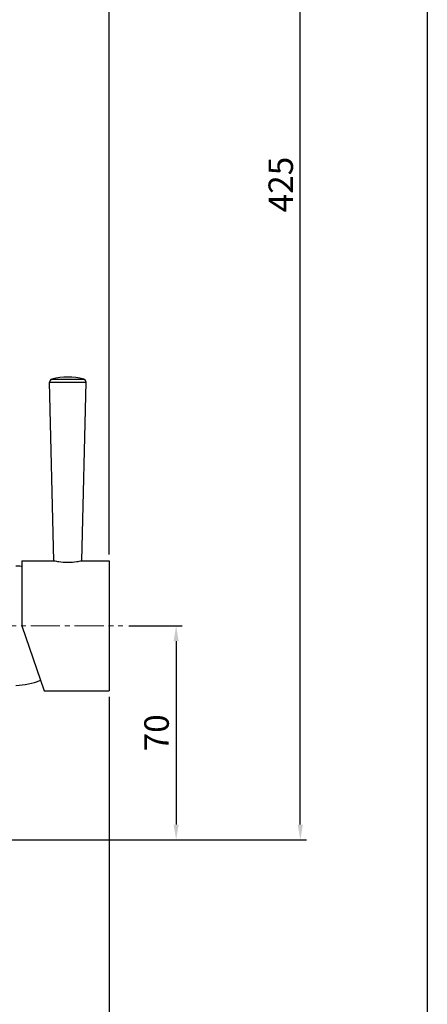
# Model space of a CAD drawing. Units: millimetres. Extents: x 3203 to 3726, y -25183 to -24423.
# Drawn here: x 3592 to 3726, y -25016 to -24694 of the extents above; entities that cross this region are included whole.
import ezdxf

# ---------------------------------------------------------------- set-up
doc = ezdxf.new("R2010")
doc.units = ezdxf.units.MM
doc.linetypes.add('CENTER2', pattern=[28.575, 19.05, -3.175, 3.175, -3.175])
for name, color, linetype, lineweight in [('외형선', 7, 'Continuous', 25), ('중심선', 1, 'CENTER2', 13), ('치수선', 4, 'Continuous', 9)]:
    doc.layers.add(name, color=color, linetype=linetype, lineweight=lineweight)
doc.styles.get("Standard").update_dxf_attribs({"font": 'txt.shx', "bigfont": 'whgtxt.shx'})
doc.dimstyles.get("Standard").update_dxf_attribs({"dimtxt": 2.5, "dimasz": 1.5, "dimexe": 1.25, "dimexo": 0.625, "dimtad": 1, "dimdec": 1, "dimdsep": 46, "dimtxsty": 'Standard', "dimcen": 0, "dimclrd": 4, "dimclre": 4, "dimclrt": 4, "dimadec": 1, "dimazin": 2, "dimtfac": 1, "dimtdec": 1, "dimtmove": 0, "dimatfit": 3, "dimfxl": 0, "dimtolj": 1, "dimarcsym": 0})

# ---------------------------------------------------------------- blocks, each defined once
blk = doc.blocks.new('*D1')
at = {"layer": 'Defpoints', "color": 0}
for p in [(3433.97, -24534.01), (3684.01, -24534.01), (3563.1, -24962.31)]:
    blk.add_point(p, dxfattribs=at)
at = {"layer": '치수선', "color": 4, "lineweight": -2}
for p, q in [((3435.97, -24534.01), (3686.01, -24534.01)), ((3684.01, -24957.31), (3684.01, -24539.01)), ((3565.1, -24962.31), (3686.01, -24962.31))]:
    blk.add_line(p, q, dxfattribs=at)
at = {"layer": '치수선', "color": 4}
for points in [[(3683.18, -24539.01), (3684.85, -24539.01), (3684.01, -24534.01)], [(3683.18, -24957.31), (3684.85, -24957.31), (3684.01, -24962.31)]]:
    blk.add_solid(points, dxfattribs=at)
at = {"layer": '치수선', "color": 4, "insert": (3677.61, -24748.16), "char_height": 8, "attachment_point": 5, "rotation": 90}
blk.add_mtext('\\A1;425', dxfattribs=at)
blk = doc.blocks.new('_DotSmall')
at = {"color": 0, "linetype": 'ByBlock', "const_width": 0.5}
blk.add_lwpolyline([(-0.0625, 0, 1), (0.0625, 0, 1)], format="xyb", close=True, dxfattribs=at)
blk = doc.blocks.new('*D2')
at = {"layer": 'Defpoints', "color": 0}
for p in [(3625.99, -24892.31), (3631.89, -24962.31), (3643.41, -24962.31)]:
    blk.add_point(p, dxfattribs=at)
at = {"layer": '치수선', "color": 4, "lineweight": -2}
for p, q in [((3627.99, -24892.31), (3645.41, -24892.31)), ((3643.41, -24897.31), (3643.41, -24957.31)), ((3633.89, -24962.31), (3645.41, -24962.31))]:
    blk.add_line(p, q, dxfattribs=at)
at = {"layer": '치수선', "color": 4}
for points in [[(3642.58, -24897.31), (3644.24, -24897.31), (3643.41, -24892.31)], [(3642.58, -24957.31), (3644.24, -24957.31), (3643.41, -24962.31)]]:
    blk.add_solid(points, dxfattribs=at)
at = {"layer": '치수선', "color": 4, "insert": (3637.01, -24927.31), "char_height": 8, "attachment_point": 5, "rotation": 90}
blk.add_mtext('\\A1;70', dxfattribs=at)
blk = doc.blocks.new('*D5')
at = {"layer": 'Defpoints', "color": 0}
for p in [(3621.5, -24913.56), (3513.9, -24962.31), (3621.5, -25045.4)]:
    blk.add_point(p, dxfattribs=at)
at = {"layer": '치수선', "color": 4, "lineweight": -2}
for p, q in [((3621.5, -24915.56), (3621.5, -25047.4)), ((3513.9, -24964.31), (3513.9, -25047.4)), ((3518.9, -25045.4), (3616.5, -25045.4))]:
    blk.add_line(p, q, dxfattribs=at)
at = {"layer": '치수선', "color": 4}
for points in [[(3518.9, -25044.57), (3518.9, -25046.23), (3513.9, -25045.4)], [(3616.5, -25044.57), (3616.5, -25046.23), (3621.5, -25045.4)]]:
    blk.add_solid(points, dxfattribs=at)
at = {"layer": '치수선', "color": 4, "insert": (3567.7, -25039), "char_height": 8, "attachment_point": 5}
blk.add_mtext('\\A1;108', dxfattribs=at)
blk = doc.blocks.new('*D6')
at = {"layer": 'Defpoints', "color": 0}
for p in [(3292.08, -24503.17), (3292.08, -24755.05), (3621.5, -24871.06)]:
    blk.add_point(p, dxfattribs=at)
at = {"layer": '치수선', "color": 4, "lineweight": -2}
for p, q in [((3292.08, -24753.05), (3292.08, -24501.17)), ((3621.5, -24869.06), (3621.5, -24501.17)), ((3616.5, -24503.17), (3297.08, -24503.17))]:
    blk.add_line(p, q, dxfattribs=at)
at = {"layer": '치수선', "color": 4}
for points in [[(3297.08, -24502.34), (3297.08, -24504.01), (3292.08, -24503.17)], [(3616.5, -24502.34), (3616.5, -24504.01), (3621.5, -24503.17)]]:
    blk.add_solid(points, dxfattribs=at)
at = {"layer": '치수선', "color": 4, "insert": (3456.79, -24496.77), "char_height": 8, "attachment_point": 5}
blk.add_mtext('\\A1;330', dxfattribs=at)

msp = doc.modelspace()

# ---------------------------------------------------------------- linework, layer by layer
at = {"layer": '외형선', "color": 7}
for p, q in [((3602.02, -24812.75), (3613.98, -24812.75)), ((3603.48, -24871.08), (3602.02, -24812.75)), ((3602.76, -24811.76), (3613.25, -24811.76)), ((3612.53, -24871.08), (3613.98, -24812.75)), ((3593, -24871.06), (3603.4, -24871.06)), ((3593, -24871.06), (3593, -24892.31)), ((3603.4, -24871.06), (3603.48, -24871.08)), ((3612.53, -24871.08), (3612.6, -24871.06)), ((3612.6, -24871.06), (3621.5, -24871.06)), ((3621.5, -24871.06), (3621.5, -24913.56)), ((3600.25, -24913.56), (3621.5, -24913.56))]:
    msp.add_line(p, q, dxfattribs=at)
at = {"layer": '외형선'}
msp.add_lwpolyline([(3725.53, -24423.14), (3725.53, -25183.23), (3202.56, -25183.23), (3202.56, -24423.14)], close=True, dxfattribs=at)
msp.add_lwpolyline([(3593, -24892.31), (3600.25, -24913.56)], dxfattribs=at)
at = {"layer": '외형선', "color": 7}
for centre, radius, start, end in [((3608, -24831.06), 20, 74.8016, 105.1986), ((3603.02, -24812.73), 1, 105.1986, 181.4322), ((3612.98, -24812.73), 1, 358.568, 74.8016)]:
    msp.add_arc(centre, radius, start, end, dxfattribs=at)
msp.add_open_spline([(3603.47, -24871.08), (3603.99, -24871.19), (3605.48, -24871.46), (3608, -24871.64), (3610.51, -24871.46), (3612.01, -24871.19), (3612.54, -24871.08)], degree=3, knots=[0, 0, 0, 0, 0.173745, 0.499112, 0.82506, 1, 1, 1, 1], dxfattribs=at)
at = {"layer": '외형선'}
msp.add_open_spline([(3593, -24872.94), (3592.97, -24872.94), (3592.95, -24872.94), (3592.92, -24872.93), (3592.85, -24872.93), (3592.78, -24872.92), (3592.71, -24872.91), (3592.14, -24872.85), (3591.57, -24872.82), (3591, -24872.8)], degree=3, knots=[-0.174064, -0.174064, -0.174064, -0.174064, -0.124362, -0.124362, -0.124362, 0, 0, 0, 1, 1, 1, 1], dxfattribs=at)
msp.add_open_spline([(3591, -24911.82), (3593.78, -24911.75), (3596.51, -24911.18), (3599.08, -24910.13)], degree=3, dxfattribs=at)
at = {"layer": '중심선', "ltscale": 0.5}
msp.add_line((3510.19, -24892.31), (3625.99, -24892.31), dxfattribs=at)

# ---------------------------------------------------------------- dimensions: what is measured, and where the dimension line sits
at = {"layer": '치수선'}
for base, p1, p2, picture, middle in [((3292.08, -24503.17), (3621.5, -24871.06), (3292.08, -24755.05), '*D6', (3456.79, -24496.77)), ((3621.5, -25045.4), (3513.9, -24962.31), (3621.5, -24913.56), '*D5', (3567.7, -25039))]:
    dim = msp.add_linear_dim(base=base, p1=p1, p2=p2, dimstyle='Standard', override={"dimscale": 2, "dimtxt": 4, "dimasz": 2.5, "dimexe": 1, "dimexo": 1, "dimgap": 1.2, "dimdec": 0, "dimrnd": 0.4, "dimcen": -0.5, "dimtfac": 0.333333, "dimldrblk": 'DotSmall'}, dxfattribs=at)
    dim.commit()
    dim.dimension.update_dxf_attribs({"geometry": picture, "text_midpoint": middle})
dim = msp.add_linear_dim(base=(3684.01, -24534.01), p1=(3563.1, -24962.31), p2=(3433.97, -24534.01), angle=90, text='425', dimstyle='Standard', override={"dimscale": 2, "dimtxt": 4, "dimasz": 2.5, "dimexe": 1, "dimexo": 1, "dimgap": 1.2, "dimdec": 0, "dimrnd": 0.4, "dimcen": -0.5, "dimtfac": 0.333333, "dimldrblk": 'DotSmall'}, dxfattribs=at)
dim.commit()
dim.dimension.update_dxf_attribs({"geometry": '*D1', "text_midpoint": (3677.61, -24748.16)})
dim = msp.add_linear_dim(base=(3643.41, -24962.31), p1=(3625.99, -24892.31), p2=(3631.89, -24962.31), angle=90, dimstyle='Standard', override={"dimscale": 2, "dimtxt": 4, "dimasz": 2.5, "dimexe": 1, "dimexo": 1, "dimgap": 1.2, "dimdec": 0, "dimrnd": 0.4, "dimcen": -0.5, "dimtfac": 0.333333, "dimldrblk": 'DotSmall'}, dxfattribs=at)
dim.commit()
dim.dimension.update_dxf_attribs({"geometry": '*D2', "text_midpoint": (3643.41, -24927.31), "dimtype": 128})

doc.saveas('drawing.dxf')
